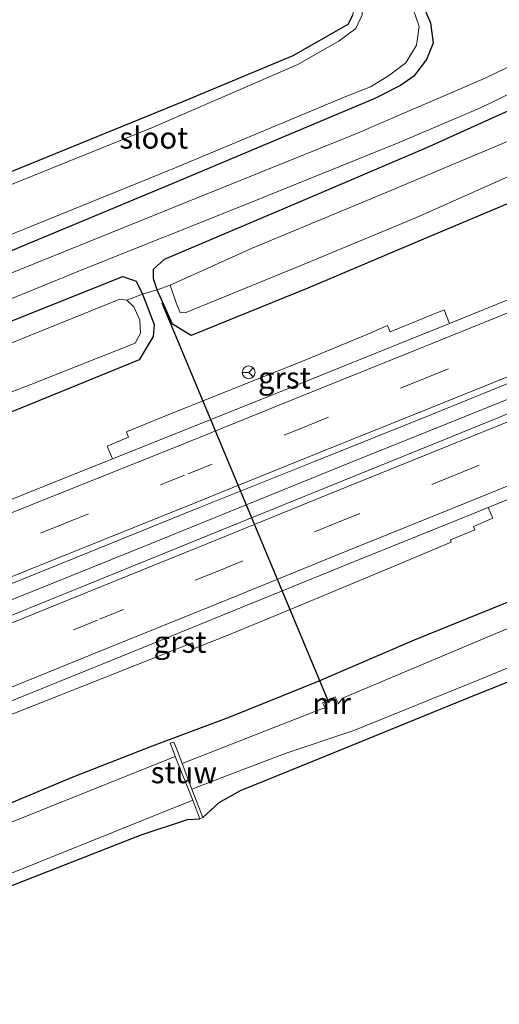
# Model space of a CAD drawing. Units: metres. Extents: x 180000 to 190000, y 574998 to 576290.
# Drawn here: x 183471 to 183526, y 575162 to 575276 of the extents above; entities that cross this region are included whole.
import ezdxf
from ezdxf.enums import TextEntityAlignment as Align

# ---------------------------------------------------------------- set-up
doc = ezdxf.new("R2010")
doc.units = ezdxf.units.M
doc.linetypes.add('IE-TERREINAFSCHEIDING', pattern=[10, 8, -2])
doc.linetypes.add('VW-3-9_STREEP', pattern=[12, 3, -9])
doc.layers.get('0').update_dxf_attribs({"lineweight": 25})
for name, color, linetype, lineweight in [('B-ME-BV-GELEIDECONSTRUCTIE-GELEIDERAIL-L-B1', 213, 'BV-GELEIDERAIL', 18), ('B-ME-IE-GRASLAND-GV-B6', 93, 'Continuous', 18), ('B-ME-IE-GRONDWERKLIJN-GROND_INGERICHT-GV-B6', 253, 'Continuous', 18), ('B-ME-IE-TERREINAFSCHEIDING-RASTERHEKWERK-L-B1', 8, 'IE-TERREINAFSCHEIDING', 18), ('B-ME-KW-STUW-GV-B6', 173, 'Continuous', 18), ('B-ME-MW-MUUR-GV-B6', 8, 'IE-TERREINAFSCHEIDING-KUNSTMATIG', 18), ('B-ME-OG-WATER-GV-B6', 153, 'Continuous', 18), ('B-ME-VH-VERH_SOORT-BITUMEN-GV-B6', 8, 'IE-TERREINAFSCHEIDING-NATUURLIJK-HOUTWAL', 18), ('B-ME-VH-VERH_SOORT-GV-B6', 8, 'Continuous', 18), ('B-ME-VW-MARKERING-39STREEP-015-L-B1', 255, 'VW-3-9_STREEP', 18), ('B-ME-VW-MARKERING-STREEP-015-L-B1', 7, 'Continuous', 18), ('B-ME-VW-MEUBILAIR_WEGMEUBILAIR-RONA-S-B1', 8, 'Continuous', 18)]:
    doc.layers.add(name, color=color, linetype=linetype, lineweight=lineweight)
doc.layers.add('B-ME-GW-INSTEEKWATERGANG-L-B1', color=10, linetype='Continuous')
doc.layers.add('B-ME-KW-DUIKER-L-B1', color=10, linetype='Continuous')
doc.styles.add('NLCS-ISO', font='NLCS-ISO.TTF')
doc.linetypes.add('BV-GELEIDERAIL', pattern='A,10,-3,[108,NLCS.SHX,S=1,R=0,X=0,Y=0],-3', length=16)
doc.linetypes.add('IE-TERREINAFSCHEIDING-KUNSTMATIG', pattern='A,4,[82,NLCS.SHX,S=0.75,R=90,X=0,Y=0],4,-2', length=10)
doc.linetypes.add('IE-TERREINAFSCHEIDING-NATUURLIJK-HOUTWAL', pattern='A,7,-1.5,[67,NLCS.SHX,S=0.75,R=45,X=0,Y=0],-1.5,7,-1.5,[70,NLCS.SHX,S=0.75,R=0,X=0,Y=0],-1.5', length=20)

# ---------------------------------------------------------------- blocks, each defined once
blk = doc.blocks.new('wegwijzer')
for q in [(-0.53, -0.53), (0, 0.75), (0.53, -0.53)]:
    blk.add_line((0, 0), q)
blk.add_circle((0, 0), 0.75)

msp = doc.modelspace()

# ---------------------------------------------------------------- linework, layer by layer
at = {"layer": 'B-ME-BV-GELEIDECONSTRUCTIE-GELEIDERAIL-L-B1'}
msp.add_polyline3d([(183429.5647, 575193.2067, 3.0086), (183429.969, 575193.3643, 3.009), (183451.2065, 575201.8261, 3.016), (183465.0905, 575207.3898, 3.007), (183485.746, 575215.7052, 3.04), (183509.271, 575225.2456, 3.0385), (183539.0215, 575237.2183, 3.0675), (183561.04, 575246.0982, 3.081), (183574.947, 575251.6637, 3.1085), (183589.9915, 575257.8227, 3.1345), (183599.1705, 575261.5677, 3.1235), (183608.831, 575265.5423, 3.1645), (183618.2365, 575269.4088, 3.1715), (183625.3735, 575272.2623, 3.1975), (183628.7955, 575273.6891, 3.1865), (183629.6085, 575274.0198, 3.1904), (183634.2377, 575275.9032, 3.2129)], dxfattribs=at)
at = {"layer": 'B-ME-GW-INSTEEKWATERGANG-L-B1'}
for points in [[(183490.409, 575239.826, 1.119), (183488.239, 575241.155, 0.391), (183486.467, 575245.119, 0.321), (183486.03, 575246.392, 0.363), (183486.021, 575247.52, 0.617), (183487.31, 575248.688, 0.761), (183502.882, 575255.295, 0.821), (183517.73, 575261.632, 0.719), (183528.436, 575266.482, 0.687), (183536.517, 575270.741, 0.756), (183543.061, 575275.636, 0.728), (183548.892, 575281.2, 0.742), (183555.865, 575288.173, 0.659), (183564.924, 575296.698, 0.724), (183575.886, 575307.249, 0.728), (183586.656, 575318.068, 0.835), (183595.907, 575326.38, 0.789), (183603.327, 575332.73, 0.641)], [(183516.883, 575279.06, 0.233), (183518.147, 575276.11, 0.233), (183518.47, 575273.754, 0.344), (183517.701, 575271.847, 0.368), (183516.224, 575269.909, 0.386), (183514.675, 575268.813, 0.377), (183511.721, 575267.319, 0.409), (183488.284, 575257.453, 0.617), (183464.504, 575247.547, 0.631), (183439.882, 575237.623, 0.742), (183416.374, 575228.058, 0.882)], [(183413.262, 575236.342, 0.2), (183429.601, 575242.699, 0.201), (183447.312, 575249.814, 0.071), (183466.844, 575257.766, 0.145), (183489.359, 575266.944, 0.169), (183502.212, 575272.3, 0.196), (183508.619, 575275.948, 0.104), (183509.147, 575276.998, 0.104)], [(183550.576, 575270.467, 0.379), (183547.946, 575267.755, 0.578), (183545.338, 575265.128, 0.845), (183542.31, 575262.645, 0.991), (183533.712, 575257.883, 1.072), (183517.352, 575251.012, 1.055), (183503.915, 575245.314, 1.106), (183490.409, 575239.826, 1.119)], [(183419.084, 575220.941, 0.753), (183443.5, 575231.107, 0.742), (183471.895, 575242.477, 0.793), (183482.455, 575246.675, 0.733), (183484.032, 575246.125, 0.516), (183484.764, 575244.621, 0.284), (183486.122, 575241.116, 0.284), (183486.009, 575239.72, 0.284), (183484.355, 575237.009, 1.13)], [(183484.355, 575237.009, 1.13), (183470.823, 575231.477, 1.165), (183457.665, 575226.257, 1.095), (183443.627, 575220.66, 1.043), (183429.918, 575214.881, 1.069), (183422.5459, 575211.8082, 1.1227)], [(183437.3451, 575172.5869, 0.9096), (183445.426, 575175.922, 0.957), (183455.434, 575179.989, 1.038), (183466.212, 575184.271, 0.952), (183476.692, 575188.616, 1.047), (183485.93, 575192.243, 0.974), (183494.82, 575195.546, 0.958), (183505.256, 575199.783, 0.968), (183516.301, 575204.51, 0.968), (183526.902, 575208.803, 0.962), (183537.574, 575213.083, 1.014), (183547.55, 575217.098, 1.066), (183557.973, 575221.482, 1.129), (183568.181, 575225.422, 1.044), (183578.294, 575229.937, 1.122), (183587.962, 575234.316, 1.121), (183591.006, 575235.771, 1.097), (183591.407, 575235.941, 1.109), (183594.109, 575235.113, 0.379), (183596.278, 575234.476, -0.075)], [(183598.058, 575233.67, -0.014), (183598.537, 575233.398, 0.219), (183599.485, 575231.851, 0.354), (183599.906, 575230.171, 0.349), (183599.433, 575229.164, 0.395), (183598.309, 575228.211, 0.395), (183594.203, 575226.791, 0.118), (183576.016, 575219.311, 0.09), (183557.521, 575211.728, 0.081), (183539.316, 575204.496, 0.09), (183523.133, 575198.014, -0.049), (183505.896, 575190.986, -0.169), (183496.079, 575187.002, -0.118), (183493.622, 575185.601, -0.081), (183491.77, 575183.91, 0.178)], [(183440.371, 575164.528, -0.145), (183463.25, 575173.55, -0.026), (183484.601, 575181.917, -0.026), (183489.974, 575183.693, -0.003), (183491.385, 575183.777, 0.178)]]:
    msp.add_polyline3d(points, dxfattribs=at)
at = {"layer": 'B-ME-IE-GRASLAND-GV-B6'}
for points in [[(183516.883, 575279.06, 0.233), (183518.147, 575276.11, 0.233), (183518.47, 575273.754, 0.344), (183517.701, 575271.847, 0.368), (183516.224, 575269.909, 0.386), (183514.675, 575268.813, 0.377), (183511.721, 575267.319, 0.409), (183488.284, 575257.453, 0.617), (183464.504, 575247.547, 0.631), (183439.882, 575237.623, 0.742), (183416.374, 575228.058, 0.882), (183415.848, 575229.415, -0.78), (183451.193, 575243.81, -0.78), (183469.972, 575251.731, -0.78), (183488.278, 575259.18, -0.78), (183508.349, 575267.569, -0.78), (183511.197, 575268.689, -0.78), (183513.275, 575269.954, -0.78), (183515.293, 575271.476, -0.78), (183516.524, 575273.505, -0.78), (183516.841, 575275.667, -0.78), (183516.14, 575277.701, -0.78)], [(183530.279, 575272.474, 0.77), (183524.503, 575269.687, 0.775), (183509.501, 575263.233, 0.867), (183489.452, 575255.16, 0.876), (183466.957, 575246.038, 0.941), (183442.871, 575236.124, 0.941), (183417.212, 575225.869, 0.905), (183416.374, 575228.058, 0.882), (183439.882, 575237.623, 0.742), (183464.504, 575247.547, 0.631), (183488.284, 575257.453, 0.617), (183511.721, 575267.319, 0.409), (183514.675, 575268.813, 0.377), (183516.224, 575269.909, 0.386), (183517.701, 575271.847, 0.368), (183518.47, 575273.754, 0.344), (183518.147, 575276.11, 0.233), (183516.883, 575279.06, 0.233)], [(183510.246, 575277.032, -0.78), (183509.503, 575275.447, -0.78), (183507.563, 575274.01, -0.78), (183502.782, 575271.278, -0.78), (183485.925, 575263.956, -0.78), (183462.342, 575254.441, -0.78), (183439.539, 575245.05, -0.78), (183413.905, 575234.616, -0.78), (183413.262, 575236.342, 0.2)], [(183413.262, 575236.342, 0.2), (183429.601, 575242.699, 0.201), (183447.312, 575249.814, 0.071), (183466.844, 575257.766, 0.145), (183489.359, 575266.944, 0.169), (183502.212, 575272.3, 0.196), (183508.619, 575275.948, 0.104), (183509.147, 575276.998, 0.104)], [(183528.436, 575266.482, 0.687), (183517.73, 575261.632, 0.719), (183502.882, 575255.295, 0.821), (183487.31, 575248.688, 0.761), (183486.021, 575247.52, 0.617), (183486.03, 575246.392, 0.363), (183486.467, 575245.119, 0.321), (183484.764, 575244.621, 0.284), (183484.032, 575246.125, 0.516), (183482.455, 575246.675, 0.733), (183471.895, 575242.477, 0.793), (183443.5, 575231.107, 0.742), (183419.084, 575220.941, 0.753), (183418.177, 575223.286, 0.877), (183439.027, 575231.749, 0.849), (183460.347, 575240.39, 0.849), (183478.037, 575247.566, 0.849), (183497.025, 575255.153, 0.844), (183514.589, 575262.271, 0.789), (183523.972, 575266.236, 0.784), (183530.247, 575269.28, 0.752)], [(183486.467, 575245.119, 0.321), (183486.03, 575246.392, 0.363), (183486.021, 575247.52, 0.617), (183487.31, 575248.688, 0.761), (183502.882, 575255.295, 0.821), (183517.73, 575261.632, 0.719), (183528.436, 575266.482, 0.687)], [(183527.182, 575262.375, -1.196), (183512.821, 575256.329, -1.196), (183497.472, 575249.956, -1.196), (183487.947, 575245.652, -1.196), (183486.467, 575245.119, 0.321)], [(183533.712, 575257.883, 1.072), (183517.352, 575251.012, 1.055), (183503.915, 575245.314, 1.106), (183490.409, 575239.826, 1.119), (183488.239, 575241.155, 0.391), (183486.467, 575245.119, 0.321), (183487.947, 575245.652, -1.196), (183488.702, 575243.52, -1.15), (183489.114, 575242.504, -1.183), (183489.687, 575242.476, -1.185), (183502.638, 575247.756, -1.185), (183516.539, 575253.511, -1.197), (183532.582, 575260.663, -1.184)], [(183457.665, 575226.257, 1.095), (183470.823, 575231.477, 1.165), (183484.355, 575237.009, 1.13), (183486.009, 575239.72, 0.284), (183486.122, 575241.116, 0.284), (183484.764, 575244.621, 0.284), (183486.467, 575245.119, 0.321), (183488.239, 575241.155, 0.391), (183490.409, 575239.826, 1.119), (183503.915, 575245.314, 1.106), (183517.352, 575251.012, 1.055), (183533.712, 575257.883, 1.072)], [(183419.084, 575220.941, 0.753), (183443.5, 575231.107, 0.742), (183471.895, 575242.477, 0.793), (183482.455, 575246.675, 0.733), (183484.032, 575246.125, 0.516), (183484.764, 575244.621, 0.284), (183482.918, 575243.917, -0.78), (183482.104, 575244.06, -0.78), (183449.382, 575230.822, -0.78), (183419.795, 575219.161, -0.78), (183419.084, 575220.941, 0.753)], [(183530, 575245.123, 2.25), (183520.3622, 575241.2351, 2.2466), (183519.751, 575242.792, 2.12), (183513.498, 575240.25, 2.098), (183513.1777, 575240.9846, 2.065), (183510.9717, 575240.0347, 2.074), (183503.7163, 575237.0179, 2.087), (183496.877, 575234.303, 2.105), (183487.347, 575230.475, 2.084), (183482.896, 575228.639, 2.049), (183483.1418, 575228.0203, 2.11), (183480.6414, 575227.0058, 2.088), (183481.2638, 575225.5157, 2.2095), (183474.033, 575222.625, 2.199), (183460.08, 575216.998, 2.159)], [(183484.355, 575237.009, 1.13), (183470.823, 575231.477, 1.165), (183457.665, 575226.257, 1.095), (183443.627, 575220.66, 1.043), (183429.918, 575214.881, 1.069), (183422.5459, 575211.8082, 1.1227), (183421.723, 575213.989, -0.78), (183449.157, 575225.499, -0.78), (183471.805, 575234.141, -0.78), (183483.894, 575238.928, -0.78), (183484.516, 575240.113, -0.78), (183484.462, 575241.612, -0.78), (183483.748, 575243.162, -0.78), (183482.918, 575243.917, -0.78), (183484.764, 575244.621, 0.284), (183486.122, 575241.116, 0.284), (183486.009, 575239.72, 0.284), (183484.355, 575237.009, 1.13)], [(183534.136, 575233.61, 2.47), (183519.69, 575227.717, 2.45), (183506.441, 575222.343, 2.432), (183492.261, 575216.589, 2.438), (183478.18, 575210.885, 2.416), (183464.785, 575205.464, 2.404), (183450.612, 575199.753, 2.391), (183436.152, 575193.928, 2.383), (183430.1794, 575191.5775, 2.3795), (183428.917, 575194.9231, 2.3838), (183435.479, 575197.513, 2.382), (183449.315, 575202.989, 2.373), (183463.513, 575208.623, 2.377), (183476.853, 575213.981, 2.413), (183491.165, 575219.806, 2.448), (183504.716, 575225.202, 2.437), (183518.397, 575230.699, 2.45), (183533.114, 575236.696, 2.451)], [(183524.8546, 575219.8697, 2.2259), (183536.795, 575224.742, 2.238)], [(183468.1275, 575195.3218, 2.0061), (183487.8971, 575203.1348, 2.139), (183490.5501, 575204.1657, 2.1), (183490.7633, 575203.5201, 2.112), (183494.3619, 575204.9428, 2.041), (183501.4079, 575207.8409, 2.003), (183513.017, 575212.669, 2.028), (183520.5778, 575215.8503, 2.039), (183520.4695, 575216.1139, 2.075), (183523.3117, 575217.2727, 2.08), (183523.1475, 575217.6839, 2.117), (183525.3854, 575218.623, 2.137), (183524.8546, 575219.8697, 2.2259)], [(183466.212, 575184.271, 0.952), (183476.692, 575188.616, 1.047), (183485.93, 575192.243, 0.974), (183494.82, 575195.546, 0.958), (183505.256, 575199.783, 0.968), (183516.301, 575204.51, 0.968), (183526.902, 575208.803, 0.962)], [(183526.902, 575208.803, 0.962), (183516.301, 575204.51, 0.968), (183505.256, 575199.783, 0.968), (183494.82, 575195.546, 0.958), (183485.93, 575192.243, 0.974), (183476.692, 575188.616, 1.047), (183466.212, 575184.271, 0.952)], [(183532.612, 575208.165, -1.238), (183507.96, 575197.746, -1.145), (183507.4984, 575197.1569, -1.195), (183507.121, 575197.924, -0.687), (183505.631, 575197.204, -0.703), (183505.9897, 575196.5092, -1.214), (183505.645, 575196.577, -1.217), (183489.3716, 575190.1932, -1.178), (183488.69, 575191.93, 0.192), (183488.398, 575192.667, 0.229), (183487.977, 575192.525, 0.229), (183488.456, 575191.252, 0.159), (183488.55, 575190.9974, -0.583), (183457.449, 575178.528, -0.551)], [(183539.316, 575204.496, 0.09), (183523.133, 575198.014, -0.049), (183505.896, 575190.986, -0.169), (183496.079, 575187.002, -0.118), (183493.622, 575185.601, -0.081), (183491.77, 575183.91, 0.178), (183490.47, 575187.205, -1.33), (183495.511, 575189.131, -1.33), (183501.404, 575191.371, -1.33), (183509.256, 575194.003, -1.33), (183524.143, 575200.044, -1.33), (183541.221, 575207.067, -1.33)], [(183440.015, 575165.511, -0.78), (183450.915, 575170.063, -0.78), (183463.562, 575175.049, -0.78), (183490.575, 575185.915, -0.78), (183491.385, 575183.777, 0.178), (183489.974, 575183.693, -0.003), (183484.601, 575181.917, -0.026), (183463.25, 575173.55, -0.026), (183440.371, 575164.528, -0.145), (183440.015, 575165.511, -0.78)]]:
    msp.add_polyline3d(points, dxfattribs=at)
at = {"layer": 'B-ME-IE-GRONDWERKLIJN-GROND_INGERICHT-GV-B6'}
for points in [[(183474.265, 575309.389, 0.446), (183479.989, 575304.368, 0.479), (183485.785, 575300.561, 0.479), (183492.718, 575295.739, 0.479), (183499.24, 575291.195, 0.354), (183504.238, 575287.547, 0.354), (183508.6, 575284.119, 0.062), (183511.668, 575284.62, 0.057), (183512.365, 575281.13, 0.076), (183509.81, 575280.69, 0.067), (183509.344, 575280.509, 0.067), (183509.252, 575278.063, 0.104), (183509.147, 575276.998, 0.104), (183508.619, 575275.948, 0.104), (183502.212, 575272.3, 0.196), (183489.359, 575266.944, 0.169), (183466.844, 575257.766, 0.145), (183447.312, 575249.814, 0.071), (183429.601, 575242.699, 0.201), (183413.262, 575236.342, 0.2), (183395.62, 575283.092, 0.265), (183474.265, 575309.389, 0.446)], [(183588.602, 575170.276, 0.502), (183458.921, 575115.458, 0.067), (183440.371, 575164.528, -0.145), (183463.25, 575173.55, -0.026), (183484.601, 575181.917, -0.026), (183489.974, 575183.693, -0.003), (183491.385, 575183.777, 0.178), (183491.77, 575183.91, 0.178), (183493.622, 575185.601, -0.081), (183496.079, 575187.002, -0.118), (183505.896, 575190.986, -0.169), (183523.133, 575198.014, -0.049), (183539.316, 575204.496, 0.09)]]:
    msp.add_polyline3d(points, dxfattribs=at)
at = {"layer": 'B-ME-IE-TERREINAFSCHEIDING-RASTERHEKWERK-L-B1'}
msp.add_polyline3d([(183482.918, 575243.917, -0.78), (183484.764, 575244.621, 0.284), (183486.467, 575245.119, 0.321), (183487.947, 575245.652, -1.196)], dxfattribs=at)
at = {"layer": 'B-ME-KW-DUIKER-L-B1'}
msp.add_line((183506.426, 575197.174, -1.837), (183487.0494, 575243.571, -1.837), dxfattribs=at)
at = {"layer": 'B-ME-KW-STUW-GV-B6'}
msp.add_polyline3d([(183489.3716, 575190.1932, -1.178), (183490.47, 575187.205, -1.33), (183491.77, 575183.91, 0.178), (183491.385, 575183.777, 0.178), (183490.575, 575185.915, -0.78), (183488.55, 575190.9974, -0.583), (183488.456, 575191.252, 0.159), (183487.977, 575192.525, 0.229), (183488.398, 575192.667, 0.229), (183488.69, 575191.93, 0.192), (183489.3716, 575190.1932, -1.178)], dxfattribs=at)
at = {"layer": 'B-ME-MW-MUUR-GV-B6'}
msp.add_polyline3d([(183507.4984, 575197.1569, -1.195), (183507.319, 575197.076, -1.204), (183507.0413, 575197.6416, -1.214), (183505.912, 575197.149, -1.214), (183506.1588, 575196.5804, -1.238), (183505.9897, 575196.5092, -1.214), (183505.631, 575197.204, -0.703), (183507.121, 575197.924, -0.687), (183507.4984, 575197.1569, -1.195)], dxfattribs=at)
at = {"layer": 'B-ME-OG-WATER-GV-B6'}
for points in [[(183413.905, 575234.616, -0.78), (183439.539, 575245.05, -0.78), (183462.342, 575254.441, -0.78), (183485.925, 575263.956, -0.78), (183502.782, 575271.278, -0.78), (183507.563, 575274.01, -0.78), (183509.503, 575275.447, -0.78), (183510.246, 575277.032, -0.78), (183510.18, 575280.398, -0.78), (183514.613, 575281.186, -0.78), (183516.14, 575277.701, -0.78), (183516.841, 575275.667, -0.78), (183516.524, 575273.505, -0.78), (183515.293, 575271.476, -0.78), (183513.275, 575269.954, -0.78), (183511.197, 575268.689, -0.78), (183508.349, 575267.569, -0.78), (183488.278, 575259.18, -0.78), (183469.972, 575251.731, -0.78), (183451.193, 575243.81, -0.78), (183415.848, 575229.415, -0.78), (183413.905, 575234.616, -0.78)], [(183532.582, 575260.663, -1.184), (183516.539, 575253.511, -1.197), (183502.638, 575247.756, -1.185), (183489.687, 575242.476, -1.185), (183489.114, 575242.504, -1.183), (183488.702, 575243.52, -1.15), (183487.947, 575245.652, -1.196), (183497.472, 575249.956, -1.196), (183512.821, 575256.329, -1.196), (183527.182, 575262.375, -1.196)], [(183419.795, 575219.161, -0.78), (183449.382, 575230.822, -0.78), (183482.104, 575244.06, -0.78), (183482.918, 575243.917, -0.78), (183483.748, 575243.162, -0.78), (183484.462, 575241.612, -0.78), (183484.516, 575240.113, -0.78), (183483.894, 575238.928, -0.78), (183471.805, 575234.141, -0.78), (183449.157, 575225.499, -0.78), (183421.723, 575213.989, -0.78), (183419.795, 575219.161, -0.78)], [(183541.221, 575207.067, -1.33), (183524.143, 575200.044, -1.33), (183509.256, 575194.003, -1.33), (183501.404, 575191.371, -1.33), (183495.511, 575189.131, -1.33), (183490.47, 575187.205, -1.33), (183489.3716, 575190.1932, -1.178), (183505.645, 575196.577, -1.217), (183505.9897, 575196.5092, -1.214), (183506.1588, 575196.5804, -1.238), (183505.912, 575197.149, -1.214), (183507.0413, 575197.6416, -1.214), (183507.319, 575197.076, -1.204), (183507.4984, 575197.1569, -1.195), (183507.96, 575197.746, -1.145), (183532.612, 575208.165, -1.238)], [(183490.575, 575185.915, -0.78), (183463.562, 575175.049, -0.78), (183450.915, 575170.063, -0.78), (183440.015, 575165.511, -0.78), (183437.9423, 575171.004, -0.5685), (183457.449, 575178.528, -0.551), (183488.55, 575190.9974, -0.583), (183490.575, 575185.915, -0.78)]]:
    msp.add_polyline3d(points, dxfattribs=at)
at = {"layer": 'B-ME-VH-VERH_SOORT-BITUMEN-GV-B6'}
for points in [[(183530.247, 575269.28, 0.752), (183523.972, 575266.236, 0.784), (183514.589, 575262.271, 0.789), (183497.025, 575255.153, 0.844), (183478.037, 575247.566, 0.849), (183460.347, 575240.39, 0.849), (183439.027, 575231.749, 0.849), (183418.177, 575223.286, 0.877), (183417.212, 575225.869, 0.905), (183442.871, 575236.124, 0.941), (183466.957, 575246.038, 0.941), (183489.452, 575255.16, 0.876), (183509.501, 575263.233, 0.867), (183524.503, 575269.687, 0.775), (183530.279, 575272.474, 0.77)], [(183533.114, 575236.696, 2.451), (183518.397, 575230.699, 2.45), (183504.716, 575225.202, 2.437), (183491.165, 575219.806, 2.448), (183476.853, 575213.981, 2.413), (183463.513, 575208.623, 2.377), (183449.315, 575202.989, 2.373), (183435.479, 575197.513, 2.382), (183428.917, 575194.9231, 2.3838), (183425.7574, 575203.297, 2.1228), (183432.031, 575205.781, 2.116), (183446.015, 575211.376, 2.115), (183460.08, 575216.998, 2.159), (183474.033, 575222.625, 2.199), (183481.2638, 575225.5157, 2.2095), (183487.763, 575228.114, 2.219), (183501.761, 575233.717, 2.241), (183515.828, 575239.406, 2.245), (183520.3622, 575241.2351, 2.2466), (183530, 575245.123, 2.25)], [(183536.795, 575224.742, 2.238), (183524.8546, 575219.8697, 2.2259), (183522.956, 575219.095, 2.224), (183508.964, 575213.447, 2.207), (183495.075, 575207.804, 2.202), (183487.2912, 575204.6358, 2.1881), (183481.103, 575202.117, 2.177), (183467.225, 575196.504, 2.173), (183453.253, 575190.881, 2.157), (183439.756, 575185.553, 2.146), (183433.4027, 575183.0351, 2.1411), (183430.1794, 575191.5775, 2.3795), (183436.152, 575193.928, 2.383), (183450.612, 575199.753, 2.391), (183464.785, 575205.464, 2.404), (183478.18, 575210.885, 2.416), (183492.261, 575216.589, 2.438), (183506.441, 575222.343, 2.432), (183519.69, 575227.717, 2.45), (183534.136, 575233.61, 2.47)]]:
    msp.add_polyline3d(points, dxfattribs=at)
at = {"layer": 'B-ME-VH-VERH_SOORT-GV-B6'}
for points in [[(183520.3622, 575241.2351, 2.2466), (183515.828, 575239.406, 2.245), (183501.761, 575233.717, 2.241), (183487.763, 575228.114, 2.219), (183481.2638, 575225.5157, 2.2095), (183480.6414, 575227.0058, 2.088), (183483.1418, 575228.0203, 2.11), (183482.896, 575228.639, 2.049), (183487.347, 575230.475, 2.084), (183496.877, 575234.303, 2.105), (183503.7163, 575237.0179, 2.087), (183510.9717, 575240.0347, 2.074), (183513.1777, 575240.9846, 2.065), (183513.498, 575240.25, 2.098), (183519.751, 575242.792, 2.12), (183520.3622, 575241.2351, 2.2466)], [(183467.225, 575196.504, 2.173), (183481.103, 575202.117, 2.177), (183487.2912, 575204.6358, 2.1881), (183495.075, 575207.804, 2.202), (183508.964, 575213.447, 2.207), (183522.956, 575219.095, 2.224), (183524.8546, 575219.8697, 2.2259)], [(183524.8546, 575219.8697, 2.2259), (183525.3854, 575218.623, 2.137), (183523.1475, 575217.6839, 2.117), (183523.3117, 575217.2727, 2.08), (183520.4695, 575216.1139, 2.075), (183520.5778, 575215.8503, 2.039), (183513.017, 575212.669, 2.028), (183501.4079, 575207.8409, 2.003), (183494.3619, 575204.9428, 2.041), (183490.7633, 575203.5201, 2.112), (183490.5501, 575204.1657, 2.1), (183487.8971, 575203.1348, 2.139), (183468.1275, 575195.3218, 2.0061)]]:
    msp.add_polyline3d(points, dxfattribs=at)
at = {"layer": 'B-ME-VW-MARKERING-39STREEP-015-L-B1'}
for points in [[(183654.049, 575289.9271, 2.5443), (183651.9527, 575289.0781, 2.5411), (183642.8124, 575285.3958, 2.5072), (183628.6131, 575279.6517, 2.445), (183615.0407, 575274.1805, 2.4286), (183600.9374, 575268.4761, 2.4225), (183586.9039, 575262.8392, 2.4213), (183573.3618, 575257.4205, 2.4142), (183559.0546, 575251.63, 2.384), (183546.0181, 575246.3874, 2.3715), (183531.3688, 575240.4546, 2.3752), (183517.4551, 575234.8503, 2.3757), (183503.9741, 575229.4079, 2.3756), (183489.639, 575223.6243, 2.3536), (183475.7138, 575218.0375, 2.3279), (183461.8001, 575212.4332, 2.2984), (183447.8423, 575206.855, 2.2687), (183434.846, 575201.6769, 2.2693), (183427.4664, 575198.7678, 2.2766)], [(183431.6605, 575187.6524, 2.3186), (183437.6719, 575190.0133, 2.3202), (183451.5923, 575195.5462, 2.338), (183465.6273, 575201.1996, 2.3444), (183479.7695, 575206.9071, 2.3547), (183493.5971, 575212.5479, 2.3747), (183507.1995, 575218.0471, 2.3851), (183521.0453, 575223.6594, 2.3978), (183535.978, 575229.7462, 2.4135), (183550.108, 575235.4823, 2.4252), (183562.9557, 575240.6799, 2.4376), (183576.8283, 575246.3108, 2.441), (183592.6214, 575252.7125, 2.4555), (183606.9188, 575258.5106, 2.4717), (183618.5269, 575263.2298, 2.4751), (183631.9962, 575268.6889, 2.4928), (183646.1473, 575274.4261, 2.5071), (183662.2653, 575280.9743, 2.5455), (183664.1524, 575281.7403, 2.5469)]]:
    msp.add_polyline3d(points, dxfattribs=at)
at = {"layer": 'B-ME-VW-MARKERING-STREEP-015-L-B1'}
for points in [[(183650.9726, 575292.42, 2.4461), (183646.6173, 575290.6682, 2.436), (183641.6079, 575288.6201, 2.4101), (183627.5799, 575282.9228, 2.3374), (183613.6022, 575277.328, 2.3309), (183599.7955, 575271.73, 2.3215), (183585.8508, 575266.1147, 2.3387), (183572.0732, 575260.5839, 2.3171), (183558.2145, 575254.9941, 2.2924), (183544.2324, 575249.38, 2.264), (183530.307, 575243.7179, 2.2927), (183516.4194, 575238.1242, 2.2803), (183502.5063, 575232.522, 2.2819), (183488.5696, 575226.8893, 2.266), (183474.5588, 575221.2628, 2.2415), (183460.7863, 575215.7532, 2.2001), (183446.6757, 575210.0995, 2.1731), (183432.8387, 575204.584, 2.1728), (183426.2505, 575201.9901, 2.1776)], [(183428.6759, 575195.5623, 2.3838), (183434.9829, 575198.0468, 2.381), (183448.9883, 575203.5926, 2.3754), (183462.8468, 575209.1845, 2.3924), (183476.82, 575214.7907, 2.4308), (183490.6568, 575220.3244, 2.4534), (183504.6894, 575226.0087, 2.4578), (183518.4723, 575231.5645, 2.4688), (183532.4749, 575237.2078, 2.4644), (183546.3138, 575242.8201, 2.4838), (183560.2073, 575248.4225, 2.4889), (183574.1259, 575254.0091, 2.5282), (183588.1739, 575259.657, 2.5149), (183602.0436, 575265.2293, 2.5232), (183615.8911, 575270.8192, 2.5548), (183629.9248, 575276.4891, 2.5538), (183643.7005, 575282.0627, 2.6025), (183653.4216, 575285.9731, 2.625), (183657.0896, 575287.4633, 2.6291)], [(183430.4494, 575190.8621, 2.4066), (183436.6655, 575193.3082, 2.411), (183450.6743, 575198.8938, 2.4219), (183464.5211, 575204.4464, 2.428), (183478.3655, 575210.0587, 2.4416), (183492.3931, 575215.7393, 2.4651), (183506.1897, 575221.3296, 2.469), (183520.2316, 575227.0434, 2.4854), (183534.0795, 575232.6564, 2.5007), (183548.0129, 575238.3065, 2.5092), (183561.8808, 575243.928, 2.5239), (183575.7945, 575249.5587, 2.529), (183589.56, 575255.1423, 2.5399), (183603.5774, 575260.8293, 2.5631), (183617.5488, 575266.5068, 2.5692), (183631.3891, 575272.1292, 2.5807), (183645.5937, 575277.8732, 2.5999), (183661.1162, 575284.207, 2.6385)], [(183432.8829, 575184.4127, 2.2309), (183438.9419, 575186.8, 2.2341), (183452.9395, 575192.3681, 2.2499), (183466.6376, 575197.8874, 2.258), (183480.7785, 575203.5851, 2.2663), (183494.6592, 575209.2182, 2.2911), (183508.4978, 575214.8389, 2.2962), (183522.4955, 575220.5132, 2.3097), (183536.3944, 575226.1537, 2.3249), (183550.2486, 575231.7681, 2.3349), (183564.2827, 575237.4483, 2.349), (183578.2083, 575243.0894, 2.351), (183591.9924, 575248.678, 2.3693), (183605.9494, 575254.356, 2.3891), (183619.673, 575259.9172, 2.387), (183633.771, 575265.6407, 2.411), (183647.5328, 575271.2313, 2.4157), (183661.1132, 575276.747, 2.4581), (183667.2398, 575279.2319, 2.4668)]]:
    msp.add_polyline3d(points, dxfattribs=at)

# ---------------------------------------------------------------- block references
at = {"layer": 'B-ME-VW-MEUBILAIR_WEGMEUBILAIR-RONA-S-B1', "rotation": 90}
msp.add_blockref('wegwijzer', (183497.0711, 575235.5532, 1.935), dxfattribs=at)

# ---------------------------------------------------------------- texts
at = {"layer": 'B-ME-KW-STUW-GV-B6', "ltscale": 0.2, "style": 'NLCS-ISO'}
msp.add_text('stuw', height=2.5, dxfattribs=at).set_placement((183489.5467, 575189.1423), align=Align.MIDDLE_CENTER)
at = {"layer": 'B-ME-MW-MUUR-GV-B6', "ltscale": 0.2, "style": 'NLCS-ISO'}
msp.add_text('mr', height=2.5, dxfattribs=at).set_placement((183506.6855, 575197.1553), align=Align.MIDDLE_CENTER)
at = {"layer": 'B-ME-OG-WATER-GV-B6', "ltscale": 0.2, "style": 'NLCS-ISO'}
msp.add_text('sloot', height=2.5, dxfattribs=at).set_placement((183486.0642, 575262.7603), align=Align.MIDDLE_CENTER)
at = {"layer": 'B-ME-VH-VERH_SOORT-GV-B6', "ltscale": 0.2, "style": 'NLCS-ISO'}
for p in [(183501.2099, 575234.9216), (183489.1061, 575204.2735)]:
    msp.add_text('grst', height=2.5, dxfattribs=at).set_placement(p, align=Align.MIDDLE_CENTER)

doc.saveas('drawing.dxf')
